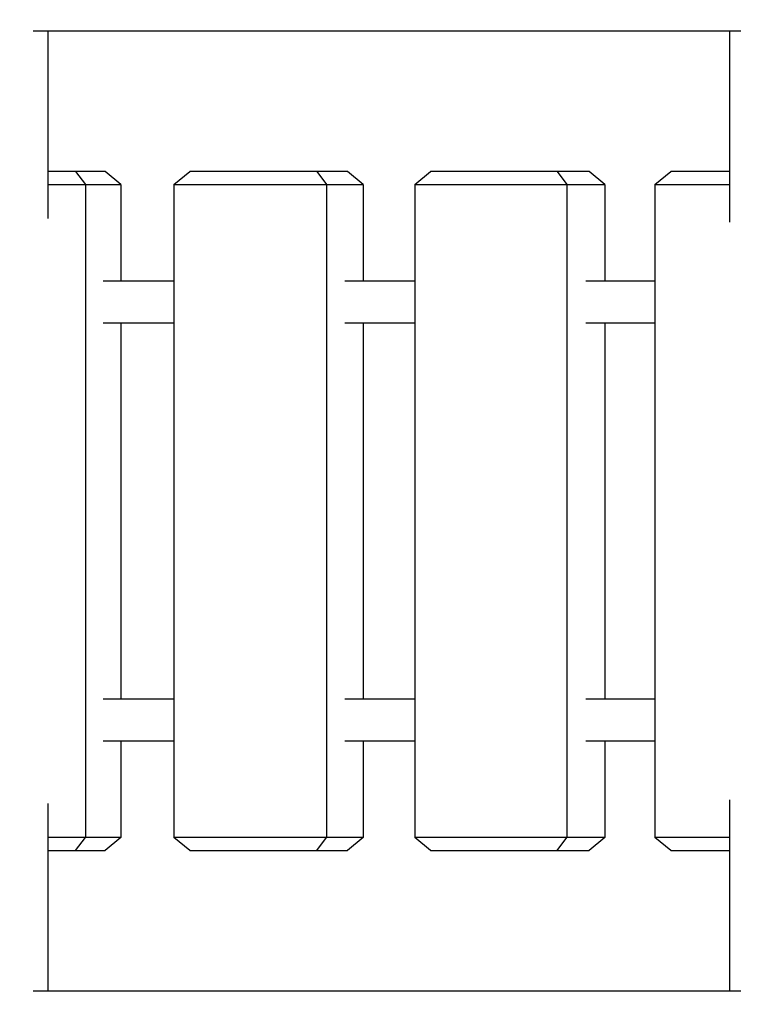
# Model space of a CAD drawing. Extents: x -4656 to 10498, y -10559 to 311.
# Drawn here: x 1497 to 1778, y -2371 to -1994 of the extents above; entities that cross this region are included whole.
import ezdxf

# ---------------------------------------------------------------- set-up
doc = ezdxf.new("R2010")
doc.units = 0
doc.header["$MEASUREMENT"] = 0
doc.layers.get('0').update_dxf_attribs({"linetype": 'CONTINUOUS'})
doc.layers.get('Defpoints').update_dxf_attribs({"linetype": 'CONTINUOUS'})
doc.layers.add('B', color=3, linetype='CONTINUOUS')
doc.styles.add('KATALOG', font='PlutoSansLight.ttf')
doc.dimstyles.new('KATALOG', dxfattribs={"dimscale": 200, "dimtxt": 1.75, "dimasz": 1, "dimexe": 0, "dimexo": 0, "dimgap": 0.3, "dimtad": 1, "dimlfac": 0.001, "dimzin": 0, "dimtxsty": 'KATALOG', "dimblk1": 'KATPFEIL', "dimblk2": 'KATPFEIL', "dimsah": 1, "dimcen": 1, "dimse1": 1, "dimse2": 1, "dimclrd": 256, "dimclre": 256, "dimclrt": 3, "dimadec": 0, "dimazin": 0, "dimtfac": 1, "dimtmove": 0, "dimatfit": 3, "dimldrblk": 'KATPFEIL', "dimfxl": 0, "dimtvp": 1, "dimtolj": 1, "dimtzin": 0, "dimarcsym": 0})

# ---------------------------------------------------------------- blocks, each defined once
blk = doc.blocks.new('KATPFEIL')
at = {"layer": 'B', "ltscale": 1000}
for p, q in [((0, -1), (0, 1)), ((-1, 0), (0, 0)), ((1, 0), (0, 0))]:
    blk.add_line(p, q, dxfattribs=at)
blk = doc.blocks.new('*D5')
at = {"layer": 'B', "lineweight": -2, "ltscale": 100}
blk.add_line((-4255.52, -10358.77), (8697.96, -10358.77), dxfattribs=at)
at = {"layer": 'Defpoints', "color": 0, "ltscale": 100}
for p in [(8897.96, -1885.26), (-4455.52, -1972.26), (8897.96, -10358.77)]:
    blk.add_point(p, dxfattribs=at)
at = {"layer": 'B', "lineweight": -2, "ltscale": 100, "xscale": 200, "yscale": 200, "zscale": 200, "rotation": 180}
blk.add_blockref('KATPFEIL', (-4455.52, -10358.77), dxfattribs=at)
at = {"layer": 'B', "lineweight": -2, "ltscale": 100, "xscale": 200, "yscale": 200, "zscale": 200}
blk.add_blockref('KATPFEIL', (8897.96, -10358.77), dxfattribs=at)
at = {"layer": 'B', "color": 3, "ltscale": 100, "insert": (2221.22, -10077.45), "char_height": 350, "attachment_point": 5, "style": 'KATALOG'}
blk.add_mtext('\\A1;13,35', dxfattribs=at)

msp = doc.modelspace()

# ---------------------------------------------------------------- linework, layer by layer
at = {"color": 0, "linetype": 'Continuous'}
for p, q in [((1502.232, -1998.456), (1773.131, -1998.456)), ((1507.811, -1998.456), (1507.811, -2070.281)), ((1768.839, -1998.456), (1768.839, -2071.654)), ((1518.496, -2052.257), (1507.811, -2052.257)), ((1529.825, -2052.257), (1518.496, -2052.257)), ((1518.496, -2052.257), (1522.234, -2057.257)), ((1535.828, -2057.257), (1529.825, -2052.257)), ((1556.14, -2057.257), (1562.175, -2052.257)), ((1610.774, -2052.257), (1562.175, -2052.257)), ((1622.528, -2052.257), (1610.774, -2052.257)), ((1610.774, -2052.257), (1614.458, -2057.257)), ((1628.564, -2057.257), (1622.528, -2052.257)), ((1648.292, -2057.257), (1654.36, -2052.257)), ((1702.853, -2052.257), (1654.36, -2052.257)), ((1715.034, -2052.257), (1702.853, -2052.257)), ((1702.853, -2052.257), (1706.485, -2057.257)), ((1721.101, -2057.257), (1715.034, -2052.257)), ((1740.244, -2057.257), (1746.343, -2052.257)), ((1768.839, -2052.257), (1746.343, -2052.257)), ((1507.811, -2057.257), (1522.234, -2057.257)), ((1522.234, -2057.257), (1535.828, -2057.257)), ((1522.234, -2057.257), (1522.234, -2307.257)), ((1535.828, -2057.257), (1535.828, -2094.257)), ((1556.14, -2057.257), (1556.14, -2307.257)), ((1556.14, -2057.257), (1614.458, -2057.257)), ((1614.458, -2057.257), (1628.564, -2057.257)), ((1614.458, -2057.257), (1614.458, -2307.257)), ((1628.564, -2057.257), (1628.564, -2094.257)), ((1648.292, -2057.257), (1648.292, -2307.257)), ((1648.292, -2057.257), (1706.485, -2057.257)), ((1706.485, -2057.257), (1721.101, -2057.257)), ((1706.485, -2057.257), (1706.485, -2307.257)), ((1721.101, -2057.257), (1721.101, -2094.257)), ((1740.244, -2057.257), (1740.244, -2307.257)), ((1740.244, -2057.257), (1768.839, -2057.257)), ((1556.14, -2094.257), (1529.021, -2094.257)), ((1648.292, -2094.257), (1621.501, -2094.257)), ((1740.244, -2094.257), (1713.783, -2094.257)), ((1529.021, -2110.257), (1556.14, -2110.257)), ((1535.828, -2110.257), (1535.828, -2254.257)), ((1621.501, -2110.257), (1648.292, -2110.257)), ((1628.564, -2110.257), (1628.564, -2254.257)), ((1713.783, -2110.257), (1740.244, -2110.257)), ((1721.101, -2110.257), (1721.101, -2254.257)), ((1556.14, -2254.257), (1529.021, -2254.257)), ((1648.292, -2254.257), (1621.501, -2254.257)), ((1740.244, -2254.257), (1713.783, -2254.257)), ((1529.021, -2270.257), (1556.14, -2270.257)), ((1535.828, -2270.257), (1535.828, -2307.257)), ((1621.501, -2270.257), (1648.292, -2270.257)), ((1628.564, -2270.257), (1628.564, -2307.257)), ((1713.783, -2270.257), (1740.244, -2270.257)), ((1721.101, -2270.257), (1721.101, -2307.257)), ((1507.811, -2294.233), (1507.811, -2366.058)), ((1768.839, -2292.86), (1768.839, -2366.058)), ((1522.234, -2307.257), (1507.811, -2307.257)), ((1518.496, -2312.257), (1522.234, -2307.257)), ((1535.828, -2307.257), (1522.234, -2307.257)), ((1535.828, -2307.257), (1529.825, -2312.257)), ((1562.175, -2312.257), (1556.14, -2307.257)), ((1614.458, -2307.257), (1556.14, -2307.257)), ((1610.774, -2312.257), (1614.458, -2307.257)), ((1628.564, -2307.257), (1614.458, -2307.257)), ((1628.564, -2307.257), (1622.528, -2312.257)), ((1654.36, -2312.257), (1648.292, -2307.257)), ((1706.485, -2307.257), (1648.292, -2307.257)), ((1702.853, -2312.257), (1706.485, -2307.257)), ((1721.101, -2307.257), (1706.485, -2307.257)), ((1721.101, -2307.257), (1715.034, -2312.257)), ((1746.343, -2312.257), (1740.244, -2307.257)), ((1768.839, -2307.257), (1740.244, -2307.257)), ((1507.811, -2312.257), (1518.496, -2312.257)), ((1518.496, -2312.257), (1529.825, -2312.257)), ((1562.175, -2312.257), (1610.774, -2312.257)), ((1610.774, -2312.257), (1622.528, -2312.257)), ((1654.36, -2312.257), (1702.853, -2312.257)), ((1702.853, -2312.257), (1715.034, -2312.257)), ((1746.343, -2312.257), (1768.839, -2312.257)), ((1773.131, -2366.058), (1502.232, -2366.058))]:
    msp.add_line(p, q, dxfattribs=at)

# ---------------------------------------------------------------- dimensions: what is measured, and where the dimension line sits
at = {"layer": 'B', "ltscale": 100}
dim = msp.add_linear_dim(base=(8897.963, -10358.77), p1=(-4455.515, -1972.257), p2=(8897.963, -1885.257), dimstyle='KATALOG', dxfattribs=at)
dim.commit()
dim.dimension.update_dxf_attribs({"geometry": '*D5', "text_midpoint": (2221.224, -10077.446)})

doc.saveas('drawing.dxf')
